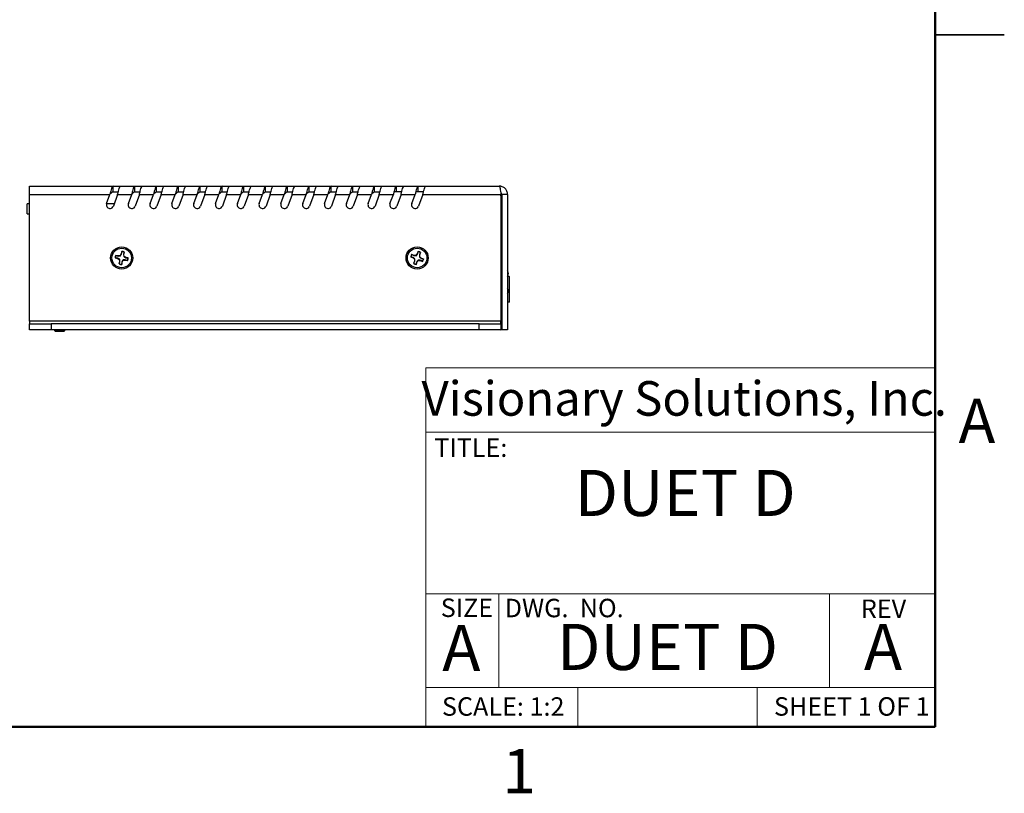
# Paper-space layout 'Sheet1' of a CAD drawing. Units: millimetres. Extents: x 3 to 276, y 3 to 213.
# Drawn here: x 141 to 276, y 4 to 110 of the extents above; entities that cross this region are included whole.
import ezdxf

# ---------------------------------------------------------------- set-up
doc = ezdxf.new("R2010")
doc.units = ezdxf.units.MM
doc.styles.add('SLDTEXTSTYLE0', font='TXT', dxfattribs={"width": 0.75})
doc.styles.add('SLDTEXTSTYLE1', font='TXT', dxfattribs={"width": 0.6875})
doc.styles.add('SLDTEXTSTYLE2', font='TXT', dxfattribs={"width": 0.694444})
doc.styles.add('SLDTEXTSTYLE3', font='TXT', dxfattribs={"width": 0.663})

psp = doc.layouts.new('Sheet1')

# ---------------------------------------------------------------- linework, layer by layer
at = {"color": 7, "linetype": 'Continuous', "lineweight": 50}
for p, q in [((266.7, 203.2), (266.7, 12.7)), ((266.7, 12.7), (12.7, 12.7))]:
    psp.add_line(p, q, dxfattribs=at)
at = {"color": 7, "linetype": 'Continuous', "lineweight": 25}
for p, q in [((276.225, 107.95), (266.7, 107.95)), ((266.7, 107.95), (276.225, 107.95)), ((142.0843, 85.9827), (142.0843, 87.1327)), ((142.0843, 87.1327), (153.5875, 87.1327)), ((153.5875, 86.3327), (153.5875, 87.1327)), ((153.5875, 87.1327), (154.58, 87.1327)), ((154.58, 87.1327), (154.6516, 87.1327)), ((154.6516, 87.1327), (156.5875, 87.1327)), ((156.5875, 86.3327), (156.5875, 87.1327)), ((156.5875, 87.1327), (157.58, 87.1327)), ((157.58, 87.1327), (157.6516, 87.1327)), ((157.6516, 87.1327), (159.5875, 87.1327)), ((159.5875, 86.3327), (159.5875, 87.1327)), ((159.5875, 87.1327), (160.58, 87.1327)), ((160.58, 87.1327), (160.6516, 87.1327)), ((160.6516, 87.1327), (162.5875, 87.1327)), ((162.5875, 86.3327), (162.5875, 87.1327)), ((162.5875, 87.1327), (163.58, 87.1327)), ((163.58, 87.1327), (163.6516, 87.1327)), ((163.6516, 87.1327), (165.5875, 87.1327)), ((165.5875, 86.3327), (165.5875, 87.1327)), ((165.5875, 87.1327), (166.58, 87.1327)), ((166.58, 87.1327), (166.6516, 87.1327)), ((166.6516, 87.1327), (168.5875, 87.1327)), ((168.5875, 86.3327), (168.5875, 87.1327)), ((168.5875, 87.1327), (169.58, 87.1327)), ((169.58, 87.1327), (169.6516, 87.1327)), ((169.6516, 87.1327), (171.5875, 87.1327)), ((171.5875, 86.3327), (171.5875, 87.1327)), ((171.5875, 87.1327), (172.58, 87.1327)), ((172.58, 87.1327), (172.6516, 87.1327)), ((172.6516, 87.1327), (174.5875, 87.1327)), ((174.5875, 86.3327), (174.5875, 87.1327)), ((174.5875, 87.1327), (175.58, 87.1327)), ((175.58, 87.1327), (175.6516, 87.1327)), ((175.6516, 87.1327), (177.5875, 87.1327)), ((177.5875, 86.3327), (177.5875, 87.1327)), ((177.5875, 87.1327), (178.58, 87.1327)), ((178.58, 87.1327), (178.6516, 87.1327)), ((178.6516, 87.1327), (180.5875, 87.1327)), ((180.5875, 86.3327), (180.5875, 87.1327)), ((180.5875, 87.1327), (181.58, 87.1327)), ((181.58, 87.1327), (181.6516, 87.1327)), ((181.6516, 87.1327), (183.5875, 87.1327)), ((183.5875, 86.3327), (183.5875, 87.1327)), ((183.5875, 87.1327), (184.58, 87.1327)), ((184.58, 87.1327), (184.6516, 87.1327)), ((184.6516, 87.1327), (186.5875, 87.1327)), ((186.5875, 86.3327), (186.5875, 87.1327)), ((186.5875, 87.1327), (187.58, 87.1327)), ((187.58, 87.1327), (187.6516, 87.1327)), ((187.6516, 87.1327), (189.5875, 87.1327)), ((189.5875, 86.3327), (189.5875, 87.1327)), ((189.5875, 87.1327), (190.58, 87.1327)), ((190.58, 87.1327), (190.6516, 87.1327)), ((190.6516, 87.1327), (192.5875, 87.1327)), ((192.5875, 86.3327), (192.5875, 87.1327)), ((192.5875, 87.1327), (193.58, 87.1327)), ((193.58, 87.1327), (193.6516, 87.1327)), ((193.6516, 87.1327), (195.5875, 87.1327)), ((195.5875, 86.3327), (195.5875, 87.1327)), ((195.5875, 87.1327), (196.58, 87.1327)), ((196.58, 87.1327), (196.6516, 87.1327)), ((196.6516, 87.1327), (206.7343, 87.1327)), ((142.0843, 68.5201), (142.0843, 85.9827)), ((142.0843, 85.9827), (153.1587, 85.9827)), ((152.6989, 84.7196), (153.1587, 85.9827)), ((153.5875, 86.3327), (154.3081, 86.3327)), ((154.2228, 85.9827), (153.6386, 84.3775)), ((154.2228, 85.9827), (156.1587, 85.9827)), ((155.6989, 84.7196), (156.1587, 85.9827)), ((156.5875, 86.3327), (157.3081, 86.3327)), ((157.2228, 85.9827), (156.6386, 84.3775)), ((157.2228, 85.9827), (159.1587, 85.9827)), ((158.6989, 84.7196), (159.1587, 85.9827)), ((159.5875, 86.3327), (160.3081, 86.3327)), ((160.2228, 85.9827), (159.6386, 84.3775)), ((160.2228, 85.9827), (162.1587, 85.9827)), ((161.6989, 84.7196), (162.1587, 85.9827)), ((162.5875, 86.3327), (163.3081, 86.3327)), ((163.2228, 85.9827), (162.6386, 84.3775)), ((163.2228, 85.9827), (165.1587, 85.9827)), ((164.6989, 84.7196), (165.1587, 85.9827)), ((165.5875, 86.3327), (166.3081, 86.3327)), ((166.2228, 85.9827), (165.6386, 84.3775)), ((166.2228, 85.9827), (168.1587, 85.9827)), ((167.6989, 84.7196), (168.1587, 85.9827)), ((168.5875, 86.3327), (169.3081, 86.3327)), ((169.2228, 85.9827), (168.6386, 84.3775)), ((169.2228, 85.9827), (171.1587, 85.9827)), ((170.6989, 84.7196), (171.1587, 85.9827)), ((171.5875, 86.3327), (172.3081, 86.3327)), ((172.2228, 85.9827), (171.6386, 84.3775)), ((172.2228, 85.9827), (174.1587, 85.9827)), ((173.6989, 84.7196), (174.1587, 85.9827)), ((174.5875, 86.3327), (175.3081, 86.3327)), ((175.2228, 85.9827), (174.6386, 84.3775)), ((175.2228, 85.9827), (177.1587, 85.9827)), ((176.6989, 84.7196), (177.1587, 85.9827)), ((177.5875, 86.3327), (178.3081, 86.3327)), ((178.2228, 85.9827), (177.6386, 84.3775)), ((178.2228, 85.9827), (180.1587, 85.9827)), ((179.6989, 84.7196), (180.1587, 85.9827)), ((180.5875, 86.3327), (181.3081, 86.3327)), ((181.2228, 85.9827), (180.6386, 84.3775)), ((181.2228, 85.9827), (183.1587, 85.9827)), ((182.6989, 84.7196), (183.1587, 85.9827)), ((183.5875, 86.3327), (184.3081, 86.3327)), ((184.2228, 85.9827), (183.6386, 84.3775)), ((184.2228, 85.9827), (186.1587, 85.9827)), ((185.6989, 84.7196), (186.1587, 85.9827)), ((186.5875, 86.3327), (187.3081, 86.3327)), ((187.2228, 85.9827), (186.6386, 84.3775)), ((187.2228, 85.9827), (189.1587, 85.9827)), ((188.6989, 84.7196), (189.1587, 85.9827)), ((189.5875, 86.3327), (190.3081, 86.3327)), ((190.2228, 85.9827), (189.6386, 84.3775)), ((190.2228, 85.9827), (192.1587, 85.9827)), ((191.6989, 84.7196), (192.1587, 85.9827)), ((193.3081, 86.3327), (192.3731, 86.3327)), ((193.2228, 85.9827), (192.6386, 84.3775)), ((193.2228, 85.9827), (195.1587, 85.9827)), ((194.6989, 84.7196), (195.1587, 85.9827)), ((196.3081, 86.3327), (195.3731, 86.3327)), ((196.2228, 85.9827), (195.6386, 84.3775)), ((196.2228, 85.9827), (206.9573, 85.9827)), ((206.9573, 85.9827), (206.9573, 68.5201)), ((206.9843, 85.6977), (206.9843, 68.5201)), ((207.8843, 85.9827), (207.0843, 85.9827)), ((207.0843, 85.9827), (207.0843, 67.3701)), ((207.8843, 85.9827), (207.8843, 67.3701)), ((141.7943, 83.3151), (141.7943, 84.7151)), ((142.0843, 84.7151), (141.7943, 84.7151)), ((153.7615, 84.7151), (152.6973, 84.7151)), ((141.7943, 83.3151), (142.0843, 83.3151)), ((207.0843, 78.8326), (206.9843, 78.8326)), ((153.9102, 77.2506), (153.8869, 77.2477)), ((153.8869, 77.2477), (154.2295, 77.1767)), ((154.2459, 77.2155), (153.9102, 77.2506)), ((154.3023, 77.5282), (153.9597, 77.5992)), ((153.9799, 77.5872), (153.9597, 77.5992)), ((153.9799, 77.5872), (154.302, 77.4861)), ((154.302, 77.4861), (154.3023, 77.5282)), ((154.302, 77.4861), (154.6024, 77.5221)), ((154.5654, 77.5784), (154.3023, 77.5282)), ((154.7159, 77.7999), (154.5654, 77.5784)), ((154.6024, 77.5221), (154.5654, 77.5784)), ((154.7869, 78.1426), (154.7159, 77.7999)), ((154.7547, 77.7835), (154.7159, 77.7999)), ((154.7547, 77.7835), (154.7899, 78.1192)), ((154.7899, 78.1192), (154.7869, 78.1426)), ((155.1265, 78.0495), (155.0253, 77.7274)), ((155.0253, 77.7274), (155.0675, 77.7271)), ((155.0253, 77.7274), (155.0613, 77.427)), ((155.0613, 77.427), (155.1176, 77.464)), ((155.0675, 77.7271), (155.1384, 78.0697)), ((155.1176, 77.464), (155.0675, 77.7271)), ((155.3391, 77.3135), (155.1176, 77.464)), ((155.1265, 78.0495), (155.1384, 78.0697)), ((155.3227, 77.2747), (155.3391, 77.3135)), ((155.3227, 77.2747), (155.6584, 77.2396)), ((155.6818, 77.2425), (155.3391, 77.3135)), ((155.6584, 77.2396), (155.6818, 77.2425)), ((194.5486, 77.3899), (194.8757, 77.2655)), ((194.5721, 77.3891), (194.5486, 77.3899)), ((194.8981, 77.3012), (194.5721, 77.3891)), ((195.0033, 77.6011), (194.6762, 77.7255)), ((194.6943, 77.7104), (194.6762, 77.7255)), ((194.6943, 77.7104), (194.9963, 77.5595)), ((194.8981, 77.3012), (194.8757, 77.2655)), ((194.8757, 77.2655), (195.0705, 77.0818)), ((194.9963, 77.5595), (195.0033, 77.6011)), ((194.9963, 77.5595), (195.2986, 77.5474)), ((195.271, 77.6089), (195.0033, 77.6011)), ((195.4548, 77.8037), (195.271, 77.6089)), ((195.2986, 77.5474), (195.271, 77.6089)), ((195.5792, 78.1308), (195.4548, 77.8037)), ((195.4905, 77.7814), (195.4548, 77.8037)), ((195.4905, 77.7814), (195.5784, 78.1073)), ((195.5784, 78.1073), (195.5792, 78.1308)), ((195.7488, 77.6831), (195.7367, 77.3808)), ((195.7367, 77.3808), (195.7981, 77.4084)), ((195.8997, 77.9851), (195.7488, 77.6831)), ((195.7488, 77.6831), (195.7903, 77.6761)), ((195.7903, 77.6761), (195.9147, 78.0032)), ((195.7981, 77.4084), (195.7903, 77.6761)), ((195.993, 77.2246), (195.7981, 77.4084)), ((195.8997, 77.9851), (195.9147, 78.0032)), ((195.9706, 77.1889), (195.993, 77.2246)), ((196.32, 77.1002), (195.993, 77.2246)), ((154.2459, 77.2155), (154.2295, 77.1767)), ((154.2295, 77.1767), (154.451, 77.0262)), ((154.5012, 76.7631), (154.4302, 76.4204)), ((154.4422, 76.4407), (154.4302, 76.4204)), ((154.4422, 76.4407), (154.5433, 76.7628)), ((154.5073, 77.0631), (154.451, 77.0262)), ((154.451, 77.0262), (154.5012, 76.7631)), ((154.5433, 76.7628), (154.5012, 76.7631)), ((154.5433, 76.7628), (154.5073, 77.0631)), ((154.8139, 76.7067), (154.7788, 76.371)), ((154.7788, 76.371), (154.7817, 76.3476)), ((154.7817, 76.3476), (154.8527, 76.6903)), ((154.8139, 76.7067), (154.8527, 76.6903)), ((154.8527, 76.6903), (155.0033, 76.9118)), ((155.2667, 77.0041), (154.9663, 76.9681)), ((154.9663, 76.9681), (155.0033, 76.9118)), ((155.0033, 76.9118), (155.2663, 76.962)), ((155.2667, 77.0041), (155.2663, 76.962)), ((155.2663, 76.962), (155.609, 76.891)), ((155.5887, 76.903), (155.2667, 77.0041)), ((155.5887, 76.903), (155.609, 76.891)), ((195.0783, 76.8141), (194.9539, 76.487)), ((194.969, 76.5051), (194.9539, 76.487)), ((194.969, 76.5051), (195.1199, 76.8071)), ((195.132, 77.1094), (195.0705, 77.0818)), ((195.0705, 77.0818), (195.0783, 76.8141)), ((195.1199, 76.8071), (195.0783, 76.8141)), ((195.1199, 76.8071), (195.132, 77.1094)), ((195.2895, 76.3594), (195.4139, 76.6865)), ((195.2903, 76.3829), (195.2895, 76.3594)), ((195.3782, 76.7088), (195.2903, 76.3829)), ((195.3782, 76.7088), (195.4139, 76.6865)), ((195.4139, 76.6865), (195.5976, 76.8813)), ((195.5701, 76.9427), (195.5976, 76.8813)), ((195.8724, 76.9307), (195.5701, 76.9427)), ((195.5976, 76.8813), (195.8653, 76.8891)), ((195.8724, 76.9307), (195.8653, 76.8891)), ((195.8653, 76.8891), (196.1924, 76.7647)), ((196.1743, 76.7797), (195.8724, 76.9307)), ((195.9706, 77.1889), (196.2965, 77.101)), ((196.1743, 76.7797), (196.1924, 76.7647)), ((196.2965, 77.101), (196.32, 77.1002)), ((206.9843, 75.6576), (207.0843, 75.6576)), ((208.0843, 74.6701), (207.8843, 74.6701)), ((208.0843, 74.6701), (208.1343, 74.6701)), ((208.1343, 74.6201), (208.1343, 74.6701)), ((208.1343, 71.1701), (208.1343, 74.6201)), ((206.9843, 74.3451), (207.0843, 74.3451)), ((207.0843, 73.4451), (206.9843, 73.4451)), ((206.9843, 71.9451), (207.0843, 71.9451)), ((207.0843, 71.1701), (206.9843, 71.1701)), ((208.1343, 71.1701), (207.8843, 71.1701)), ((142.0843, 68.5201), (142.0843, 68.1701)), ((206.9573, 68.5201), (142.0843, 68.5201)), ((142.0843, 67.3701), (142.0843, 68.1701)), ((142.0843, 68.1701), (145.0843, 68.1701)), ((145.0843, 68.1701), (145.0843, 67.3701)), ((203.9573, 68.1701), (145.0843, 68.1701)), ((203.9573, 67.3701), (203.9573, 68.1701)), ((203.9573, 68.1701), (206.9573, 68.1701)), ((206.9573, 68.1701), (206.9573, 68.5201)), ((206.9573, 68.1701), (206.9573, 67.3701)), ((206.9843, 68.5201), (206.9843, 67.3701)), ((145.0843, 67.3701), (142.0843, 67.3701)), ((203.9573, 67.3701), (145.0843, 67.3701)), ((145.5243, 67.3701), (145.5243, 67.2732)), ((145.5243, 67.2732), (145.6243, 67.1732)), ((145.5243, 67.2732), (146.9428, 67.2732)), ((145.6243, 67.1732), (146.8443, 67.1732)), ((146.8443, 67.1732), (146.9443, 67.2732)), ((146.9428, 67.2732), (146.9443, 67.2732)), ((146.9443, 67.3342), (146.9619, 67.3701)), ((146.9443, 67.2732), (146.9443, 67.3345)), ((206.9573, 67.3701), (203.9573, 67.3701)), ((206.9573, 67.3701), (206.9843, 67.3701)), ((207.8843, 67.3701), (207.0843, 67.3701))]:
    psp.add_line(p, q, dxfattribs=at)
at = {"color": 208, "linetype": 'Continuous', "lineweight": 25}
for p, q in [((154.58, 87.0742), (154.58, 87.1327)), ((157.58, 87.0742), (157.58, 87.1327)), ((160.58, 87.0742), (160.58, 87.1327)), ((163.58, 87.0742), (163.58, 87.1327)), ((166.58, 87.0742), (166.58, 87.1327)), ((169.58, 87.0742), (169.58, 87.1327)), ((172.58, 87.0742), (172.58, 87.1327)), ((175.58, 87.0742), (175.58, 87.1327)), ((178.58, 87.0742), (178.58, 87.1327)), ((181.58, 87.0742), (181.58, 87.1327)), ((184.58, 87.0742), (184.58, 87.1327)), ((187.58, 87.0742), (187.58, 87.1327)), ((190.58, 87.0742), (190.58, 87.1327)), ((193.58, 87.0742), (193.58, 87.1327)), ((196.58, 87.0742), (196.58, 87.1327)), ((206.9573, 68.5201), (206.9843, 68.5201))]:
    psp.add_line(p, q, dxfattribs=at)
at = {"color": 7, "linetype": 'Continuous', "lineweight": 18}
for p, q in [((196.6285, 62.1128), (266.7, 62.1128)), ((196.6285, 62.1128), (196.6285, 12.7)), ((196.6285, 53.2688), (266.7, 53.2688)), ((196.6285, 30.9845), (266.7, 30.9845)), ((206.6753, 30.9845), (206.6753, 18.1073)), ((252.1728, 30.9845), (252.1728, 18.1073)), ((196.6285, 18.1073), (266.7, 18.1073)), ((217.5362, 18.1073), (217.5362, 12.7)), ((242.2227, 18.1073), (242.2227, 12.7))]:
    psp.add_line(p, q, dxfattribs=at)
at = {"color": 7, "linetype": 'Continuous', "lineweight": 25, "flags": 128}
psp.add_lwpolyline([(206.9843, 85.6977), (206.9721, 85.8216), (206.9573, 85.8809)], dxfattribs=at)
at = {"color": 7, "linetype": 'Continuous', "lineweight": 25}
for centre, radius in [((154.7843, 77.2451), 1.524), ((154.7843, 77.2451), 1.3462), ((195.4343, 77.2451), 1.524), ((195.4343, 77.2451), 1.3462)]:
    psp.add_circle(centre, radius, dxfattribs=at)
for centre, radius, start, end in [((153.1688, 84.5485), 0.5, 160, 340), ((156.1688, 84.5485), 0.5, 160, 340), ((159.1688, 84.5485), 0.5, 160, 340), ((162.1688, 84.5485), 0.5, 160, 340), ((165.1688, 84.5485), 0.5, 160, 340), ((168.1688, 84.5485), 0.5, 160, 340), ((171.1688, 84.5485), 0.5, 160, 340), ((174.1688, 84.5485), 0.5, 160, 340), ((177.1688, 84.5485), 0.5, 160, 340), ((180.1688, 84.5485), 0.5, 160, 340), ((183.1688, 84.5485), 0.5, 160, 340), ((186.1688, 84.5485), 0.5, 160, 340), ((189.1688, 84.5485), 0.5, 160, 340), ((192.1688, 84.5485), 0.5, 160, 340), ((195.1688, 84.5485), 0.5, 160, 340), ((154.7843, 77.2451), 0.8975, 156.761061, 179.834979), ((154.7843, 77.2451), 0.8741, 156.958404, 179.637635), ((154.7843, 77.2451), 0.8975, 66.761061, 89.834979), ((154.7843, 77.2451), 0.8741, 66.958404, 89.637635), ((154.7843, 77.2451), 0.8741, 336.958404, 359.637635), ((154.7843, 77.2451), 0.8975, 336.761061, 359.834979), ((195.4343, 77.2451), 0.8975, 147.638158, 170.712076), ((195.4343, 77.2451), 0.8741, 147.835501, 170.514732), ((195.4343, 77.2451), 0.8741, 57.835501, 80.514732), ((195.4343, 77.2451), 0.8975, 57.638158, 80.712076), ((154.7843, 77.2451), 0.8975, 246.761061, 269.834979), ((154.7843, 77.2451), 0.8741, 246.958404, 269.637635), ((195.4343, 77.2451), 0.8975, 237.638158, 260.712076), ((195.4343, 77.2451), 0.8741, 237.835501, 260.514732), ((195.4343, 77.2451), 0.8741, 327.835501, 350.514732), ((195.4343, 77.2451), 0.8975, 327.638158, 350.712076), ((207.2343, 75.0951), 0.75, 330.073565, 29.926435), ((208.0843, 74.6201), 0.05, 0, 90), ((207.2343, 72.6951), 0.75, 330.073565, 29.926435)]:
    psp.add_arc(centre, radius, start, end, dxfattribs=at)
for points, knots in [([(153.5875, 87.1327), (153.5517, 87.1154), (153.4803, 87.0808), (153.3731, 86.8149), (153.2659, 86.4348), (153.1944, 86.1334), (153.1587, 85.9827)], [0, 0, 0, 0, 0.24999984, 0.49999973, 0.7500004, 1, 1, 1, 1]), ([(154.2228, 85.9827), (154.2586, 86.1334), (154.33, 86.4348), (154.4372, 86.8149), (154.5444, 87.0808), (154.6159, 87.1154), (154.6516, 87.1327)], [0, 0, 0, 0, 0.24999984, 0.50000027, 0.7500004, 1, 1, 1, 1]), ([(156.5875, 87.1327), (156.5517, 87.1154), (156.4803, 87.0808), (156.3731, 86.8149), (156.2659, 86.4348), (156.1944, 86.1334), (156.1587, 85.9827)], [0, 0, 0, 0, 0.24999984, 0.49999973, 0.7500004, 1, 1, 1, 1]), ([(157.2228, 85.9827), (157.2586, 86.1334), (157.33, 86.4348), (157.4372, 86.8149), (157.5444, 87.0808), (157.6159, 87.1154), (157.6516, 87.1327)], [0, 0, 0, 0, 0.2499996, 0.50000027, 0.75000016, 1, 1, 1, 1]), ([(159.5875, 87.1327), (159.5517, 87.1154), (159.4803, 87.0808), (159.3731, 86.8149), (159.2659, 86.4348), (159.1944, 86.1334), (159.1587, 85.9827)], [0, 0, 0, 0, 0.24999969, 0.49999967, 0.75000019, 1, 1, 1, 1]), ([(160.2228, 85.9827), (160.2586, 86.1334), (160.33, 86.4348), (160.4372, 86.8149), (160.5444, 87.0808), (160.6159, 87.1154), (160.6516, 87.1327)], [0, 0, 0, 0, 0.24999972, 0.50000027, 0.75000028, 1, 1, 1, 1]), ([(162.5875, 87.1327), (162.5517, 87.1154), (162.4803, 87.0808), (162.3731, 86.8149), (162.2659, 86.4348), (162.1944, 86.1334), (162.1587, 85.9827)], [0, 0, 0, 0, 0.24999972, 0.49999973, 0.75000028, 1, 1, 1, 1]), ([(163.2228, 85.9827), (163.2586, 86.1334), (163.33, 86.4348), (163.4372, 86.8149), (163.5444, 87.0808), (163.6159, 87.1154), (163.6516, 87.1327)], [0, 0, 0, 0, 0.24999969, 0.50000021, 0.75000031, 1, 1, 1, 1]), ([(165.5875, 87.1327), (165.5517, 87.1154), (165.4803, 87.0808), (165.3731, 86.8149), (165.2659, 86.4348), (165.1944, 86.1334), (165.1587, 85.9827)], [0, 0, 0, 0, 0.24999972, 0.49999973, 0.75000028, 1, 1, 1, 1]), ([(166.2228, 85.9827), (166.2586, 86.1334), (166.33, 86.4348), (166.4372, 86.8149), (166.5444, 87.0808), (166.6159, 87.1154), (166.6516, 87.1327)], [0, 0, 0, 0, 0.24999972, 0.50000027, 0.75000028, 1, 1, 1, 1]), ([(168.5875, 87.1327), (168.5517, 87.1154), (168.4803, 87.0808), (168.3731, 86.8149), (168.2659, 86.4348), (168.1944, 86.1334), (168.1587, 85.9827)], [0, 0, 0, 0, 0.24999971, 0.49999976, 0.75000029, 1, 1, 1, 1]), ([(169.2228, 85.9827), (169.2586, 86.1334), (169.33, 86.4348), (169.4372, 86.8149), (169.5444, 87.0808), (169.6159, 87.1154), (169.6516, 87.1327)], [0, 0, 0, 0, 0.24999972, 0.50000027, 0.75000028, 1, 1, 1, 1]), ([(171.5875, 87.1327), (171.5517, 87.1154), (171.4803, 87.0808), (171.3731, 86.8149), (171.2659, 86.4348), (171.1944, 86.1334), (171.1587, 85.9827)], [0, 0, 0, 0, 0.24999971, 0.49999971, 0.75000026, 1, 1, 1, 1]), ([(172.2228, 85.9827), (172.2586, 86.1334), (172.33, 86.4348), (172.4372, 86.8149), (172.5444, 87.0808), (172.6159, 87.1154), (172.6516, 87.1327)], [0, 0, 0, 0, 0.24999971, 0.50000029, 0.75000029, 1, 1, 1, 1]), ([(174.5875, 87.1327), (174.5517, 87.1154), (174.4803, 87.0808), (174.3731, 86.8149), (174.2659, 86.4348), (174.1944, 86.1334), (174.1587, 85.9827)], [0, 0, 0, 0, 0.24999972, 0.49999973, 0.75000028, 1, 1, 1, 1]), ([(175.2228, 85.9827), (175.2586, 86.1334), (175.33, 86.4348), (175.4372, 86.8149), (175.5444, 87.0808), (175.6159, 87.1154), (175.6516, 87.1327)], [0, 0, 0, 0, 0.24999972, 0.50000027, 0.75000028, 1, 1, 1, 1]), ([(177.5875, 87.1327), (177.5517, 87.1154), (177.4803, 87.0808), (177.3731, 86.8149), (177.2659, 86.4348), (177.1944, 86.1334), (177.1587, 85.9827)], [0, 0, 0, 0, 0.24999971, 0.49999971, 0.75000029, 1, 1, 1, 1]), ([(178.2228, 85.9827), (178.2586, 86.1334), (178.33, 86.4348), (178.4372, 86.8149), (178.5444, 87.0808), (178.6159, 87.1154), (178.6516, 87.1327)], [0, 0, 0, 0, 0.24999971, 0.50000026, 0.75000029, 1, 1, 1, 1]), ([(180.5875, 87.1327), (180.5517, 87.1154), (180.4803, 87.0808), (180.3731, 86.8149), (180.2659, 86.4348), (180.1944, 86.1334), (180.1587, 85.9827)], [0, 0, 0, 0, 0.24999977, 0.49999976, 0.75000029, 1, 1, 1, 1]), ([(181.2228, 85.9827), (181.2586, 86.1334), (181.33, 86.4348), (181.4372, 86.8149), (181.5444, 87.0808), (181.6159, 87.1154), (181.6516, 87.1327)], [0, 0, 0, 0, 0.24999977, 0.5000003, 0.75000029, 1, 1, 1, 1]), ([(183.5875, 87.1327), (183.5517, 87.1154), (183.4803, 87.0808), (183.3731, 86.8149), (183.2659, 86.4348), (183.1944, 86.1334), (183.1587, 85.9827)], [0, 0, 0, 0, 0.24999969, 0.49999967, 0.75000019, 1, 1, 1, 1]), ([(184.2228, 85.9827), (184.2586, 86.1334), (184.33, 86.4348), (184.4372, 86.8149), (184.5444, 87.0808), (184.6159, 87.1154), (184.6516, 87.1327)], [0, 0, 0, 0, 0.24999972, 0.50000027, 0.75000028, 1, 1, 1, 1]), ([(186.5875, 87.1327), (186.5517, 87.1154), (186.4803, 87.0808), (186.3731, 86.8149), (186.2659, 86.4348), (186.1944, 86.1334), (186.1587, 85.9827)], [0, 0, 0, 0, 0.24999972, 0.49999973, 0.75000028, 1, 1, 1, 1]), ([(187.2228, 85.9827), (187.2586, 86.1334), (187.33, 86.4348), (187.4372, 86.8149), (187.5444, 87.0808), (187.6159, 87.1154), (187.6516, 87.1327)], [0, 0, 0, 0, 0.24999972, 0.50000027, 0.75000028, 1, 1, 1, 1]), ([(189.5875, 87.1327), (189.5517, 87.1154), (189.4803, 87.0808), (189.3731, 86.8149), (189.2659, 86.4348), (189.1944, 86.1334), (189.1587, 85.9827)], [0, 0, 0, 0, 0.24999969, 0.49999967, 0.75000031, 1, 1, 1, 1]), ([(190.2228, 85.9827), (190.2586, 86.1334), (190.33, 86.4348), (190.4372, 86.8149), (190.5444, 87.0808), (190.6159, 87.1154), (190.6516, 87.1327)], [0, 0, 0, 0, 0.24999972, 0.50000027, 0.75000028, 1, 1, 1, 1]), ([(192.5875, 87.1327), (192.5517, 87.1154), (192.4803, 87.0808), (192.3731, 86.8149), (192.2659, 86.4348), (192.1944, 86.1334), (192.1587, 85.9827)], [0, 0, 0, 0, 0.24999978, 0.49999961, 0.75000022, 1, 1, 1, 1]), ([(193.2228, 85.9827), (193.2586, 86.1334), (193.33, 86.4348), (193.4372, 86.8149), (193.5444, 87.0808), (193.6159, 87.1154), (193.6516, 87.1327)], [0, 0, 0, 0, 0.2499996, 0.50000027, 0.75000016, 1, 1, 1, 1]), ([(195.5875, 87.1327), (195.5517, 87.1154), (195.4803, 87.0808), (195.3731, 86.8149), (195.2659, 86.4348), (195.1944, 86.1334), (195.1587, 85.9827)], [0, 0, 0, 0, 0.2499996, 0.49999973, 0.75000016, 1, 1, 1, 1]), ([(196.2228, 85.9827), (196.2586, 86.1334), (196.33, 86.4348), (196.4372, 86.8149), (196.5444, 87.0808), (196.6159, 87.1154), (196.6516, 87.1327)], [0, 0, 0, 0, 0.24999984, 0.50000027, 0.7500004, 1, 1, 1, 1]), ([(207.8843, 85.9827), (207.8664, 86.1363), (207.8304, 86.4435), (207.5545, 86.8284), (207.1716, 87.0853), (206.8762, 87.1173), (206.7343, 87.1327)], [0, 0, 0, 0, 0.25474557, 0.50963777, 0.76453199, 1, 1, 1, 1]), ([(206.7343, 87.1327), (206.7529, 87.1154), (206.7901, 87.0808), (206.8458, 86.8149), (206.9016, 86.4348), (206.9387, 86.1334), (206.9573, 85.9827)], [0, 0, 0, 0, 0.24999965, 0.49999959, 0.75000035, 1, 1, 1, 1]), ([(153.5875, 86.3327), (153.5517, 86.3274), (153.4803, 86.3169), (153.3731, 86.236), (153.2659, 86.1203), (153.1944, 86.0286), (153.1587, 85.9827)], [0, 0, 0, 0, 0.25000101, 0.5, 0.75000064, 1, 1, 1, 1]), ([(156.5875, 86.3327), (156.5517, 86.3274), (156.4803, 86.3169), (156.3731, 86.236), (156.2659, 86.1203), (156.1944, 86.0286), (156.1587, 85.9827)], [0, 0, 0, 0, 0.25000101, 0.5, 0.75000064, 1, 1, 1, 1]), ([(159.5875, 86.3327), (159.5517, 86.3274), (159.4803, 86.3169), (159.3731, 86.236), (159.2659, 86.1203), (159.1944, 86.0286), (159.1587, 85.9827)], [0, 0, 0, 0, 0.24999998, 0.49999959, 0.7499992, 1, 1, 1, 1]), ([(162.5875, 86.3327), (162.5517, 86.3274), (162.4803, 86.3169), (162.3731, 86.236), (162.2659, 86.1203), (162.1944, 86.0286), (162.1587, 85.9827)], [0, 0, 0, 0, 0.25000018, 0.5, 0.74999982, 1, 1, 1, 1]), ([(165.5875, 86.3327), (165.5517, 86.3274), (165.4803, 86.3169), (165.3731, 86.236), (165.2659, 86.1203), (165.1944, 86.0286), (165.1587, 85.9827)], [0, 0, 0, 0, 0.25000018, 0.5, 0.74999982, 1, 1, 1, 1]), ([(168.5875, 86.3327), (168.5517, 86.3274), (168.4803, 86.3169), (168.3731, 86.236), (168.2659, 86.1203), (168.1944, 86.0286), (168.1587, 85.9827)], [0, 0, 0, 0, 0.25000008, 0.50000021, 0.74999992, 1, 1, 1, 1]), ([(171.5875, 86.3327), (171.5517, 86.3274), (171.4803, 86.3169), (171.3731, 86.236), (171.2659, 86.1203), (171.1944, 86.0286), (171.1587, 85.9827)], [0, 0, 0, 0, 0.25000013, 0.4999999, 0.74999966, 1, 1, 1, 1]), ([(174.5875, 86.3327), (174.5517, 86.3274), (174.4803, 86.3169), (174.3731, 86.236), (174.2659, 86.1203), (174.1944, 86.0286), (174.1587, 85.9827)], [0, 0, 0, 0, 0.25000018, 0.5, 0.74999982, 1, 1, 1, 1]), ([(177.5875, 86.3327), (177.5517, 86.3274), (177.4803, 86.3169), (177.3731, 86.236), (177.2659, 86.1203), (177.1944, 86.0286), (177.1587, 85.9827)], [0, 0, 0, 0, 0.25000013, 0.4999999, 0.74999987, 1, 1, 1, 1]), ([(180.5875, 86.3327), (180.5517, 86.3274), (180.4803, 86.3169), (180.3731, 86.236), (180.2659, 86.1203), (180.1944, 86.0286), (180.1587, 85.9827)], [0, 0, 0, 0, 0.25000049, 0.50000021, 0.74999992, 1, 1, 1, 1]), ([(183.5875, 86.3327), (183.5517, 86.3274), (183.4803, 86.3169), (183.3731, 86.236), (183.2659, 86.1203), (183.1944, 86.0286), (183.1587, 85.9827)], [0, 0, 0, 0, 0.24999998, 0.49999959, 0.7499992, 1, 1, 1, 1]), ([(186.5875, 86.3327), (186.5517, 86.3274), (186.4803, 86.3169), (186.3731, 86.236), (186.2659, 86.1203), (186.1944, 86.0286), (186.1587, 85.9827)], [0, 0, 0, 0, 0.25000018, 0.5, 0.74999982, 1, 1, 1, 1]), ([(189.5875, 86.3327), (189.5517, 86.3274), (189.4803, 86.3169), (189.3731, 86.236), (189.2659, 86.1203), (189.1944, 86.0286), (189.1587, 85.9827)], [0, 0, 0, 0, 0.24999998, 0.49999959, 0.75000002, 1, 1, 1, 1]), ([(207.0843, 85.9827), (207.0664, 86.0777), (207.0435, 86.1984), (206.9423, 86.2584), (206.9208, 86.2712)], [0, 0, 0, 0, 0.78717938, 1, 1, 1, 1]), ([(154.6024, 77.5221), (154.6412, 77.5871), (154.6962, 77.6792), (154.7414, 77.7598), (154.7547, 77.7835)], [0, 0, 0, 0, 0.70554606, 1, 1, 1, 1]), ([(155.0613, 77.427), (155.1263, 77.3882), (155.2185, 77.3332), (155.299, 77.288), (155.3227, 77.2747)], [0, 0, 0, 0, 0.70554632, 1, 1, 1, 1]), ([(195.132, 77.1094), (195.0739, 77.158), (194.9917, 77.2269), (194.9194, 77.2843), (194.8981, 77.3012)], [0, 0, 0, 0, 0.70554507, 1, 1, 1, 1]), ([(195.2986, 77.5474), (195.3472, 77.6055), (195.4161, 77.6877), (195.4736, 77.7601), (195.4905, 77.7814)], [0, 0, 0, 0, 0.70554499, 1, 1, 1, 1]), ([(195.7367, 77.3808), (195.7947, 77.3322), (195.877, 77.2633), (195.9493, 77.2059), (195.9706, 77.1889)], [0, 0, 0, 0, 0.70554789, 1, 1, 1, 1]), ([(154.5073, 77.0631), (154.4423, 77.102), (154.3502, 77.157), (154.2697, 77.2022), (154.2459, 77.2155)], [0, 0, 0, 0, 0.70554632, 1, 1, 1, 1]), ([(154.9663, 76.9681), (154.9275, 76.9031), (154.8725, 76.811), (154.8272, 76.7304), (154.8139, 76.7067)], [0, 0, 0, 0, 0.70554728, 1, 1, 1, 1]), ([(195.5701, 76.9427), (195.5214, 76.8847), (195.4525, 76.8025), (195.3951, 76.7301), (195.3782, 76.7088)], [0, 0, 0, 0, 0.70554727, 1, 1, 1, 1]), ([(146.9382, 67.334), (146.9403, 67.3348), (146.9493, 67.3382), (146.9072, 67.3452), (146.8018, 67.3534), (146.6421, 67.3622), (146.5153, 67.3678), (146.4641, 67.3701)], [0, 0, 0, 0, 0.06533611, 0.27912092, 0.54828775, 0.81747191, 1, 1, 1, 1])]:
    psp.add_open_spline(points, degree=3, knots=knots, dxfattribs=at)

# ---------------------------------------------------------------- texts
at = {"color": 7, "linetype": 'Continuous', "lineweight": 0}
for s, insert, char_height, attachment_point, style in [('Visionary Solutions, Inc.', (232.1843, 60.2885), 4.7625, 2, 'SLDTEXTSTYLE3'), ('A', (272.4566, 57.8604), 6.096, 2, 'SLDTEXTSTYLE0'), ('TITLE:', (197.7934, 52.393), 2.54, 1, 'SLDTEXTSTYLE0'), ('DUET D', (232.3215, 48.0717), 6.35, 2, 'SLDTEXTSTYLE0'), ('SIZE', (198.6796, 30.358), 2.54, 1, 'SLDTEXTSTYLE0'), ('DWG.  NO.', (207.4807, 30.3225), 2.54, 1, 'SLDTEXTSTYLE2'), ('REV', (256.4849, 30.2233), 2.54, 1, 'SLDTEXTSTYLE0'), ('A', (198.88, 26.7244), 6.35, 1, 'SLDTEXTSTYLE0'), ('DUET D', (229.8943, 26.8729), 6.35, 2, 'SLDTEXTSTYLE0'), ('A', (259.533, 26.8636), 6.35, 2, 'SLDTEXTSTYLE0'), ('SCALE: 1:2', (198.8486, 16.7647), 2.54, 1, 'SLDTEXTSTYLE0'), ('SHEET 1 OF 1', (244.5309, 16.7729), 2.54, 1, 'SLDTEXTSTYLE1'), ('1', (209.4886, 9.6404), 6.096, 2, 'SLDTEXTSTYLE0')]:
    psp.add_mtext(s, dxfattribs=dict(at, insert=insert, char_height=char_height, attachment_point=attachment_point, style=style))

doc.saveas('drawing.dxf')
